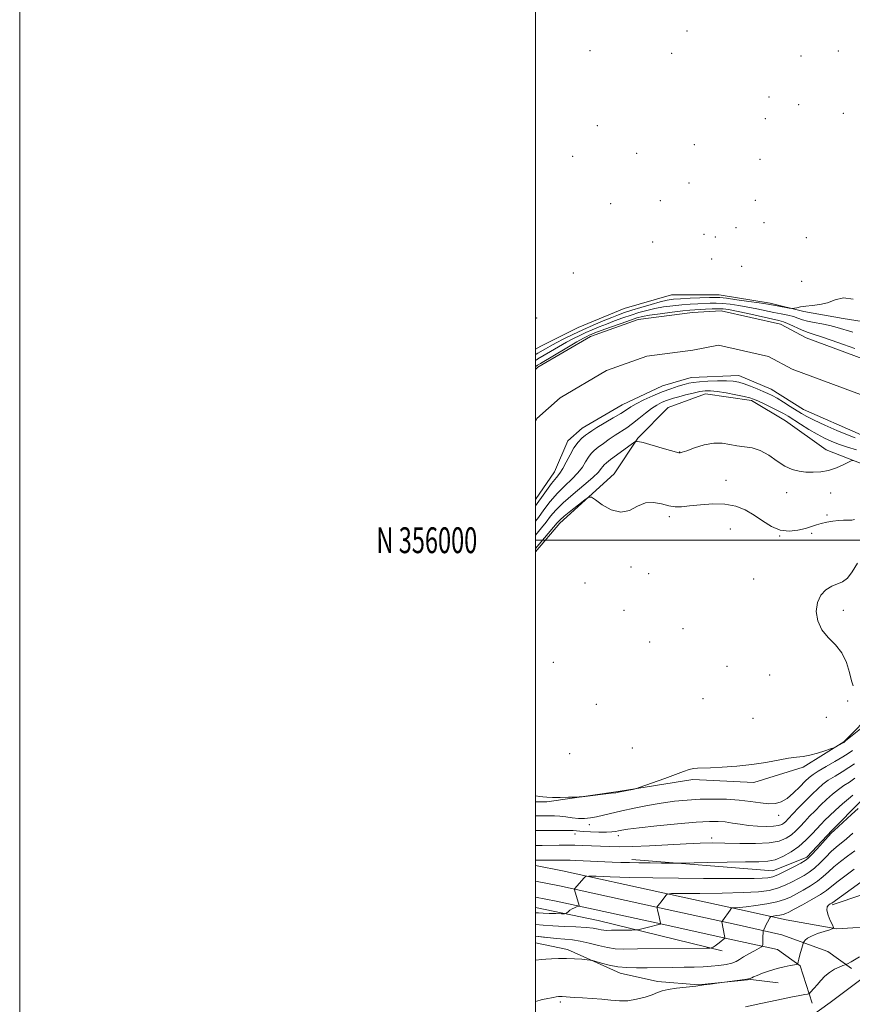
# Model space of a CAD drawing. Extents: x 2197300 to 2200200, y 354800 to 357700.
# Drawn here: x 2197300 to 2197623, y 355820 to 356202 of the extents above; entities that cross this region are included whole.
import ezdxf
from ezdxf.enums import TextEntityAlignment as Align

# ---------------------------------------------------------------- set-up
doc = ezdxf.new("R2010")
doc.units = 0
doc.header["$MEASUREMENT"] = 0
for name, color, linetype, lineweight in [('32000', 7, 'Continuous', 0), ('32001', 7, 'Continuous', 0), ('DTM HARD BREAKLINE', 7, 'Continuous', 0), ('DTM SPOT ELEVATION', 2, 'Continuous', 13), ('INDEX CONTOUR', 41, 'Continuous', 13), ('INTERMEDIATE CONTOUR', 44, 'Continuous', 0), ('STREAM - RIVER CENTERLINE', 11, 'Continuous', 0), ('STREAM - RIVER DOUBLE LINE', 5, 'Continuous', 0)]:
    doc.layers.add(name, color=color, linetype=linetype, lineweight=lineweight)
doc.styles.add('Style-WORKING', font='WORKING.shx')

msp = doc.modelspace()

# ---------------------------------------------------------------- linework, layer by layer
at = {"layer": '32000', "flags": 128}
for points in [[(2197300, 354800), (2200200, 354800), (2200200, 357700), (2197300, 357700), (2197300, 354800)], [(2197500, 355000), (2200000, 355000), (2200000, 357500), (2197500, 357500), (2197500, 355000)], [(2200000, 356000), (2197500, 356000)]]:
    msp.add_lwpolyline(points, dxfattribs=at)
at = {"layer": 'DTM HARD BREAKLINE'}
for points in [[(2197500, 355735.632, 1040.712), (2197556.2, 355779.18, 1040.34), (2197614.15, 355820.85, 1039.55), (2197659.63, 355854.79, 1038.7), (2197703.86, 355892.02, 1036.79), (2197764.24, 355944.09, 1033.89), (2197817.93, 355990.11, 1031.13), (2197882.48, 356049.04, 1028.5), (2197917.01, 356083.71, 1026.85), (2197967.57, 356134.49, 1025.47), (2198022.57, 356189.71, 1025.41), (2198087.22, 356258.57, 1024.94), (2198153.75, 356334.55, 1024.35), (2198229.65, 356429.18, 1023.43), (2198289.37, 356504.3, 1022.77), (2198373.66, 356612.5, 1021.92), (2198430.68, 356688.18, 1021.39), (2198487.05, 356765.22, 1021.52), (2198509.28, 356795.51, 1021.62)], [(2197746.61, 356211.95, 1014.64), (2197742.03, 356197.46, 1014.64), (2197736.15, 356177.05, 1015.04), (2197730.26, 356163.88, 1014.64), (2197725.02, 356151.36, 1013.52), (2197717.81, 356136.21, 1013.26), (2197711.26, 356122.38, 1013.13), (2197702.73, 356111.17, 1013.52), (2197694.19, 356101.94, 1013.78), (2197676.44, 356094.01, 1014.44), (2197658.03, 356087.39, 1014.51), (2197639.61, 356082.74, 1014.05), (2197619.2, 356085.99, 1013.46), (2197604.06, 356088.59, 1013.78), (2197590.9, 356091.86, 1014.44), (2197571.15, 356095.11, 1014.84), (2197552.72, 356095.07, 1015.36), (2197534.3, 356089.76, 1015.69), (2197516.55, 356082.49, 1015.89), (2197502.09, 356075.22, 1015.76), (2197500, 356074.003, 1015.705)], [(2197615.02, 355858.73, 1036.26), (2197638.7, 355866.67, 1038.82), (2197702.42, 355919.45, 1037.64), (2197747.1, 355955.74, 1036.72), (2197768.12, 355973.55, 1035.4), (2197793.08, 355992.69, 1031.98), (2197812.13, 356011.81, 1034.94), (2197827.89, 356028.96, 1032.18), (2197852.84, 356054.02, 1024.54), (2197869.26, 356069.84, 1018.62)], [(2197500, 355995.505, 1016.534), (2197509.42, 356006.58, 1016.51), (2197530.44, 356025.71, 1015.59), (2197539.62, 356039.54, 1013.88), (2197551.44, 356051.41, 1013.49), (2197565.91, 356056.71, 1012.76), (2197583.69, 356054.11, 1012.43), (2197596.86, 356046.24, 1013.16), (2197612.68, 356035.09, 1013.55), (2197629.15, 356028.54, 1014.28)], [(2197631.32, 355933.78, 1017.11), (2197619.5, 355921.91, 1017.9), (2197603.72, 355912.01, 1018.36), (2197584.65, 355906.05, 1018.49), (2197560.96, 355907.31, 1018.29), (2197532.01, 355902.65, 1017.9), (2197504.38, 355898.64, 1018.09), (2197500, 355898.632, 1018.135)], [(2197537.33, 355876.33, 1025.53), (2197591.96, 355871.84, 1026.98), (2197605.11, 355877.13, 1027.64), (2197614.96, 355887.68, 1027.77), (2197626.13, 355898.89, 1027.5)], [(2197500, 355873.928, 1026.703), (2197510.46, 355871.9, 1027.44), (2197549.37, 355863.41, 1029.87), (2197579.01, 355856.89, 1032.24), (2197597.19, 355852.89, 1034.87), (2197616.75, 355849.41, 1036.06), (2197649.66, 355851.45, 1038.23)], [(2197500, 355867.813, 1026.987), (2197509.25, 355866.02, 1027.64), (2197548.09, 355857.55, 1030.07), (2197577.72, 355851.03, 1032.44), (2197595.5, 355847.12, 1035.07), (2197613.28, 355840.57, 1037.05), (2197622.51, 355834.01, 1038.3)], [(2197500, 355861.699, 1026.872), (2197508.04, 355860.14, 1027.44), (2197546.81, 355851.69, 1029.87), (2197576.43, 355845.17, 1032.24), (2197593.81, 355841.35, 1034.87), (2197602.57, 355835.01, 1036.13), (2197607.2, 355820.54, 1038.63)], [(2197572.28, 355840.87, 1032.31), (2197524.22, 355852.62, 1028.95), (2197500, 355857.646, 1027.117)], [(2197594.02, 355828.41, 1036.98), (2197583.49, 355829.71, 1036.12), (2197563.1, 355827.69, 1035.93), (2197547.3, 355828.97, 1035.46), (2197532.81, 355832.23, 1034.54), (2197512.39, 355841.4, 1033.56), (2197500, 355843.938, 1033.132)]]:
    msp.add_polyline3d(points, dxfattribs=at)
at = {"layer": 'DTM SPOT ELEVATION'}
for p in [(2197558.65, 356197.33, 1015.41), (2197521.07, 356189.69, 1015.5), (2197617.35, 356189.64, 1015.81), (2197552.72, 356188.71, 1015.47), (2197602.88, 356187.63, 1015.54), (2197590.47, 356171.8, 1015.46), (2197602.03, 356168.79, 1015.67), (2197589.11, 356163.42, 1015.74), (2197619.25, 356165.49, 1015.52), (2197523.98, 356160.7, 1015.49), (2197561.49, 356153.33, 1015.87), (2197514.41, 356148.74, 1015.64), (2197539.13, 356149.99, 1015.87), (2197587.04, 356147.65, 1015.78), (2197559.42, 356138.38, 1015.72), (2197548.38, 356131.58, 1015.61), (2197585.23, 356131.66, 1015.74), (2197529.17, 356130.42, 1015.72), (2197577.74, 356121.19, 1015.33), (2197588.54, 356123.11, 1014.95), (2197565.27, 356118.57, 1015.71), (2197569.65, 356117.52, 1015.28), (2197605, 356117.22, 1014.36), (2197545.39, 356115.53, 1014.95), (2197568.25, 356108.92, 1014.98), (2197579.86, 356106.2, 1014.57), (2197514.61, 356103.5, 1015.44), (2197603.14, 356100.28, 1014.93), (2197500.43, 356086.08, 1015.41), (2197555.82, 356034.2, 1013.96), (2197573.77, 356023.22, 1015.11), (2197597.31, 356018.4, 1014.4), (2197614.39, 356018.36, 1014.4), (2197612.99, 356009.73, 1015.8), (2197551.92, 356009.19, 1016.33), (2197575.48, 356004.39, 1017.18), (2197607.02, 356002.71, 1016.24), (2197594.58, 356001.61, 1016.04), (2197536.97, 355989.59, 1016.42), (2197543.8, 355987.08, 1016.3), (2197519.14, 355983.42, 1017.28), (2197584.54, 355984.95, 1016.26), (2197534.25, 355972.84, 1017.35), (2197619.33, 355972.81, 1015.87), (2197557.15, 355965.76, 1016.18), (2197544.23, 355960.62, 1017.22), (2197506.92, 355952.64, 1017.42), (2197574.2, 355951.09, 1015.99), (2197590.74, 355947.83, 1016.25), (2197564.86, 355938.61, 1016.35), (2197621, 355937.63, 1016.17), (2197523.51, 355936.34, 1016.47), (2197584.33, 355930.94, 1016.66), (2197612.68, 355931.36, 1016.67), (2197537.57, 355919.44, 1016.89), (2197513.23, 355917.3, 1016.99), (2197594.28, 355893.43, 1020.65), (2197520.78, 355889.72, 1020.6), (2197515.28, 355886.12, 1022.56), (2197532.06, 355885.5, 1022.52), (2197568.32, 355884.6, 1023.52), (2197509.59, 355821.04, 1036.29)]:
    msp.add_point(p, dxfattribs=at)
at = {"layer": 'INDEX CONTOUR'}
for points in [[(2197500, 356067.272, 1010), (2197500.238, 356067.446, 1010), (2197500.726, 356067.846, 1010), (2197500.987, 356068.028, 1010), (2197501.848, 356068.543, 1010), (2197512.115, 356074.564, 1010), (2197516.033, 356076.846, 1010), (2197518.531, 356078.271, 1010), (2197519.9, 356079.01, 1010), (2197520.73, 356079.409, 1010), (2197521.592, 356079.782, 1010), (2197522.98, 356080.329, 1010), (2197525.37, 356081.221, 1010), (2197528.998, 356082.541, 1010), (2197533.126, 356084.025, 1010), (2197536.776, 356085.319, 1010), (2197539.311, 356086.173, 1010), (2197541.435, 356086.721, 1010), (2197544.202, 356087.196, 1010), (2197548.296, 356087.772, 1010), (2197552.96, 356088.375, 1010), (2197557.075, 356088.87, 1010), (2197559.839, 356089.162, 1010), (2197561.73, 356089.309, 1010), (2197565.87, 356089.539, 1010), (2197568.455, 356089.662, 1010), (2197570.841, 356089.725, 1010), (2197572.779, 356089.661, 1010), (2197574.855, 356089.378, 1010), (2197577.866, 356088.773, 1010), (2197582.278, 356087.808, 1010), (2197594.351, 356085.118, 1010), (2197596.137, 356084.639, 1010), (2197597.711, 356084.026, 1010), (2197599.687, 356083.089, 1010), (2197601.889, 356082.016, 1010), (2197603.943, 356081.085, 1010), (2197605.659, 356080.466, 1010), (2197607.58, 356079.894, 1010), (2197610.431, 356078.998, 1010), (2197614.638, 356077.539, 1010), (2197619.429, 356075.825, 1010), (2197623.729, 356074.299, 1010)], [(2197623.889, 356039.644, 1010), (2197620.987, 356040.787, 1010), (2197616.856, 356042.55, 1010), (2197612.191, 356044.61, 1010), (2197608.05, 356046.511, 1010), (2197605.19, 356047.931, 1010), (2197603.156, 356049.084, 1010), (2197598.74, 356051.86, 1010), (2197596.062, 356053.523, 1010), (2197593.617, 356054.996, 1010), (2197591.716, 356056.063, 1010), (2197590.07, 356056.879, 1010), (2197588.239, 356057.692, 1010), (2197585.917, 356058.676, 1010), (2197583.341, 356059.716, 1010), (2197580.882, 356060.624, 1010), (2197578.764, 356061.254, 1010), (2197576.634, 356061.618, 1010), (2197573.993, 356061.769, 1010), (2197570.545, 356061.761, 1010), (2197566.809, 356061.633, 1010), (2197563.511, 356061.428, 1010), (2197561.152, 356061.171, 1010), (2197559.361, 356060.824, 1010), (2197557.55, 356060.336, 1010), (2197555.238, 356059.652, 1010), (2197552.391, 356058.724, 1010), (2197549.086, 356057.498, 1010), (2197545.466, 356055.975, 1010), (2197541.947, 356054.347, 1010), (2197539.016, 356052.858, 1010), (2197536.952, 356051.659, 1010), (2197535.228, 356050.531, 1010), (2197533.11, 356049.166, 1010), (2197530.116, 356047.366, 1010), (2197523.801, 356043.678, 1010), (2197521.798, 356042.452, 1010), (2197520.471, 356041.544, 1010), (2197519.332, 356040.654, 1010), (2197517.998, 356039.509, 1010), (2197516.48, 356037.945, 1010), (2197514.896, 356035.824, 1010), (2197513.351, 356033.122, 1010), (2197511.905, 356030.268, 1010), (2197510.61, 356027.801, 1010), (2197509.447, 356026.033, 1010), (2197508.105, 356024.366, 1010), (2197506.203, 356021.969, 1010), (2197503.538, 356018.333, 1010), (2197500, 356013.324, 1010)], [(2197622.816, 355918.525, 1020), (2197621.25, 355917.359, 1020), (2197619.144, 355916.023, 1020), (2197616.081, 355914.249, 1020), (2197612.628, 355912.293, 1020), (2197609.599, 355910.545, 1020), (2197607.563, 355909.246, 1020), (2197606.106, 355908.077, 1020), (2197604.569, 355906.573, 1020), (2197602.463, 355904.44, 1020), (2197599.98, 355902.056, 1020), (2197597.483, 355899.969, 1020), (2197595.218, 355898.61, 1020), (2197592.962, 355897.957, 1020), (2197590.373, 355897.871, 1020), (2197587.176, 355898.2, 1020), (2197583.354, 355898.736, 1020), (2197578.957, 355899.259, 1020), (2197574.066, 355899.588, 1020), (2197568.911, 355899.699, 1020), (2197563.748, 355899.607, 1020), (2197558.764, 355899.325, 1020), (2197553.832, 355898.836, 1020), (2197548.751, 355898.119, 1020), (2197543.426, 355897.178, 1020), (2197538.18, 355896.122, 1020), (2197533.447, 355895.084, 1020), (2197526.363, 355893.431, 1020), (2197523.666, 355892.847, 1020), (2197521.244, 355892.435, 1020), (2197518.943, 355892.216, 1020), (2197516.625, 355892.215, 1020), (2197514.196, 355892.43, 1020), (2197511.745, 355892.747, 1020), (2197509.403, 355893.029, 1020), (2197507.283, 355893.171, 1020), (2197505.408, 355893.205, 1020), (2197503.779, 355893.197, 1020), (2197502.365, 355893.202, 1020), (2197500, 355893.225, 1020)], [(2197622.999, 355886.454, 1030), (2197620.481, 355884.268, 1030), (2197616.477, 355881, 1030), (2197614.58, 355879.306, 1030), (2197612.486, 355877.218, 1030), (2197610.284, 355874.977, 1030), (2197608.132, 355872.944, 1030), (2197606.128, 355871.376, 1030), (2197604.141, 355870.121, 1030), (2197601.981, 355868.925, 1030), (2197599.504, 355867.608, 1030), (2197596.752, 355866.282, 1030), (2197593.816, 355865.137, 1030), (2197590.624, 355864.313, 1030), (2197586.475, 355863.776, 1030), (2197580.509, 355863.444, 1030), (2197572.366, 355863.245, 1030), (2197563.679, 355863.137, 1030), (2197556.584, 355863.086, 1030), (2197552.636, 355863.041, 1030), (2197551.081, 355862.883, 1030), (2197550.586, 355862.477, 1030), (2197549.387, 355860.811, 1030), (2197548.686, 355859.874, 1030), (2197548.069, 355859.091, 1030), (2197546.983, 355857.797, 1030), (2197546.98, 355857.765, 1030), (2197547.259, 355856.804, 1030), (2197547.448, 355856.093, 1030), (2197547.671, 355855.158, 1030), (2197547.91, 355854.035, 1030), (2197548.394, 355851.537, 1030), (2197548.417, 355851.347, 1030), (2197548.39, 355851.296, 1030), (2197548.279, 355851.237, 1030), (2197547.827, 355851.089, 1030), (2197546.724, 355850.788, 1030), (2197544.818, 355850.309, 1030), (2197540.727, 355849.309, 1030), (2197539.61, 355849.054, 1030), (2197538.736, 355848.953, 1030), (2197537.356, 355848.924, 1030), (2197529.474, 355848.827, 1030), (2197527.68, 355848.815, 1030), (2197526.485, 355848.86, 1030), (2197525.467, 355849.005, 1030), (2197524.217, 355849.273, 1030), (2197522.371, 355849.6, 1030), (2197519.581, 355849.904, 1030), (2197515.666, 355850.126, 1030), (2197511.149, 355850.306, 1030), (2197506.727, 355850.511, 1030), (2197502.942, 355850.785, 1030), (2197500, 355851.063, 1030)]]:
    msp.add_polyline3d(points, dxfattribs=at)
at = {"layer": 'INTERMEDIATE CONTOUR'}
for points in [[(2197500, 356072.018, 1014), (2197500.178, 356072.124, 1014), (2197500.845, 356072.52, 1014), (2197503.791, 356074.219, 1014), (2197505.643, 356075.262, 1014), (2197508.035, 356076.55, 1014), (2197510.995, 356078.067, 1014), (2197514.442, 356079.752, 1014), (2197518.266, 356081.53, 1014), (2197522.307, 356083.317, 1014), (2197526.214, 356084.976, 1014), (2197529.583, 356086.36, 1014), (2197532.197, 356087.385, 1014), (2197534.538, 356088.226, 1014), (2197537.274, 356089.122, 1014), (2197540.84, 356090.232, 1014), (2197544.752, 356091.399, 1014), (2197548.301, 356092.386, 1014), (2197551.018, 356093.018, 1014), (2197553.411, 356093.37, 1014), (2197556.233, 356093.579, 1014), (2197559.963, 356093.756, 1014), (2197567.384, 356094.037, 1014), (2197569.617, 356094.103, 1014), (2197571.455, 356094.038, 1014), (2197574.011, 356093.758, 1014), (2197578.008, 356093.224, 1014), (2197582.625, 356092.57, 1014), (2197586.651, 356091.977, 1014), (2197589.22, 356091.575, 1014), (2197590.831, 356091.292, 1014), (2197594.32, 356090.643, 1014), (2197598.268, 356089.932, 1014), (2197599.283, 356089.762, 1014), (2197599.829, 356089.747, 1014), (2197600.375, 356089.871, 1014), (2197601.317, 356090.114, 1014), (2197602.764, 356090.415, 1014), (2197604.752, 356090.704, 1014), (2197607.274, 356090.958, 1014), (2197610.148, 356091.34, 1014), (2197613.151, 356092.06, 1014), (2197616.142, 356093.144, 1014), (2197619.346, 356093.893, 1014), (2197623.076, 356093.425, 1014)], [(2197500, 356069.663, 1012), (2197500.346, 356069.896, 1012), (2197500.592, 356070.072, 1012), (2197500.916, 356070.275, 1012), (2197505.739, 356073.095, 1012), (2197508.879, 356074.913, 1012), (2197512.034, 356076.697, 1012), (2197514.764, 356078.169, 1012), (2197517.172, 356079.381, 1012), (2197519.498, 356080.469, 1012), (2197521.95, 356081.548, 1012), (2197524.597, 356082.652, 1012), (2197527.477, 356083.79, 1012), (2197530.597, 356084.963, 1012), (2197533.832, 356086.125, 1012), (2197537.025, 356087.221, 1012), (2197540.074, 356088.202, 1012), (2197543.094, 356089.06, 1012), (2197546.251, 356089.791, 1012), (2197549.657, 356090.395, 1012), (2197553.185, 356090.872, 1012), (2197556.654, 356091.225, 1012), (2197559.901, 356091.459, 1012), (2197562.854, 356091.611, 1012), (2197567.743, 356091.821, 1012), (2197569.955, 356091.85, 1012), (2197572.426, 356091.742, 1012), (2197575.394, 356091.443, 1012), (2197578.74, 356090.974, 1012), (2197582.259, 356090.375, 1012), (2197585.764, 356089.689, 1012), (2197592.336, 356088.304, 1012), (2197595.239, 356087.719, 1012), (2197597.798, 356087.183, 1012), (2197599.954, 356086.64, 1012), (2197601.723, 356086.052, 1012), (2197603.419, 356085.448, 1012), (2197605.432, 356084.875, 1012), (2197608.031, 356084.358, 1012), (2197611.011, 356083.834, 1012), (2197614.047, 356083.224, 1012), (2197616.912, 356082.462, 1012), (2197622.945, 356080.598, 1012)], [(2197624.37, 356035.052, 1012), (2197620.992, 356036.053, 1012), (2197617.815, 356037.123, 1012), (2197614.893, 356038.25, 1012), (2197612.064, 356039.528, 1012), (2197609.111, 356041.085, 1012), (2197605.918, 356042.969, 1012), (2197602.767, 356044.946, 1012), (2197597.963, 356048.024, 1012), (2197596.163, 356049.091, 1012), (2197594.106, 356050.182, 1012), (2197591.451, 356051.487, 1012), (2197588.605, 356052.834, 1012), (2197586.166, 356053.965, 1012), (2197584.495, 356054.704, 1012), (2197583.014, 356055.205, 1012), (2197580.91, 356055.706, 1012), (2197577.655, 356056.376, 1012), (2197573.84, 356057.095, 1012), (2197570.341, 356057.674, 1012), (2197567.782, 356057.958, 1012), (2197565.774, 356057.929, 1012), (2197563.679, 356057.602, 1012), (2197561.044, 356057.016, 1012), (2197558.167, 356056.301, 1012), (2197555.535, 356055.606, 1012), (2197553.502, 356055.043, 1012), (2197551.901, 356054.547, 1012), (2197550.434, 356054.009, 1012), (2197548.846, 356053.321, 1012), (2197547.039, 356052.358, 1012), (2197544.959, 356050.995, 1012), (2197542.595, 356049.179, 1012), (2197540.086, 356047.148, 1012), (2197537.616, 356045.215, 1012), (2197535.316, 356043.604, 1012), (2197530.887, 356040.761, 1012), (2197528.565, 356039.175, 1012), (2197526.305, 356037.545, 1012), (2197524.316, 356036.048, 1012), (2197522.748, 356034.792, 1012), (2197521.512, 356033.595, 1012), (2197520.458, 356032.205, 1012), (2197519.418, 356030.434, 1012), (2197518.161, 356028.344, 1012), (2197516.437, 356026.061, 1012), (2197514.089, 356023.673, 1012), (2197511.323, 356021.098, 1012), (2197508.437, 356018.215, 1012), (2197505.697, 356014.99, 1012), (2197503.227, 356011.735, 1012), (2197501.122, 356008.85, 1012), (2197500, 356007.371, 1012)], [(2197623.08, 356030.931, 1014), (2197622.414, 356030.803, 1014), (2197621.291, 356030.249, 1014), (2197619.295, 356029.238, 1014), (2197616.621, 356028.049, 1014), (2197613.619, 356027.04, 1014), (2197610.592, 356026.486, 1014), (2197607.641, 356026.332, 1014), (2197604.82, 356026.438, 1014), (2197602.148, 356026.732, 1014), (2197599.493, 356027.398, 1014), (2197596.686, 356028.683, 1014), (2197593.613, 356030.691, 1014), (2197590.373, 356032.934, 1014), (2197587.116, 356034.782, 1014), (2197583.969, 356035.783, 1014), (2197580.958, 356036.225, 1014), (2197578.081, 356036.571, 1014), (2197575.296, 356037.136, 1014), (2197572.386, 356037.644, 1014), (2197569.092, 356037.664, 1014), (2197565.313, 356036.923, 1014), (2197561.584, 356035.763, 1014), (2197558.598, 356034.681, 1014), (2197556.853, 356034.062, 1014), (2197556.071, 356033.836, 1014), (2197555.776, 356033.82, 1014), (2197555.478, 356033.889, 1014), (2197549.117, 356035.705, 1014), (2197541.679, 356037.807, 1014), (2197539.705, 356038.291, 1014), (2197538.505, 356038.122, 1014), (2197537.048, 356037.155, 1014), (2197529.101, 356031.296, 1014), (2197527.44, 356030.031, 1014), (2197526.537, 356029.239, 1014), (2197526.019, 356028.587, 1014), (2197525.485, 356027.745, 1014), (2197524.416, 356026.419, 1014), (2197522.263, 356024.322, 1014), (2197518.73, 356021.312, 1014), (2197514.54, 356017.831, 1014), (2197510.672, 356014.461, 1014), (2197507.855, 356011.647, 1014), (2197505.833, 356009.259, 1014), (2197504.104, 356007.028, 1014), (2197502.27, 356004.741, 1014), (2197500, 356001.996, 1014)], [(2197623.67, 356008.047, 1016), (2197622.556, 356007.835, 1016), (2197621.155, 356007.775, 1016), (2197619.44, 356007.775, 1016), (2197617.44, 356007.697, 1016), (2197615.213, 356007.431, 1016), (2197612.927, 356007.008, 1016), (2197610.78, 356006.49, 1016), (2197608.877, 356005.924, 1016), (2197606.955, 356005.302, 1016), (2197604.656, 356004.597, 1016), (2197601.733, 356003.865, 1016), (2197598.368, 356003.472, 1016), (2197594.848, 356003.862, 1016), (2197591.404, 356005.316, 1016), (2197588.037, 356007.458, 1016), (2197584.689, 356009.748, 1016), (2197581.276, 356011.714, 1016), (2197577.599, 356013.164, 1016), (2197573.433, 356013.97, 1016), (2197568.699, 356014.08, 1016), (2197563.907, 356013.745, 1016), (2197559.715, 356013.289, 1016), (2197556.57, 356012.997, 1016), (2197554.087, 356012.995, 1016), (2197551.671, 356013.372, 1016), (2197548.863, 356014.097, 1016), (2197545.757, 356014.667, 1016), (2197542.582, 356014.461, 1016), (2197539.497, 356013.151, 1016), (2197536.373, 356011.576, 1016), (2197533.013, 356010.869, 1016), (2197529.352, 356011.805, 1016), (2197525.868, 356013.73, 1016), (2197523.171, 356015.631, 1016), (2197521.621, 356016.668, 1016), (2197520.568, 356016.672, 1016), (2197519.107, 356015.649, 1016), (2197516.626, 356013.707, 1016), (2197513.676, 356011.376, 1016), (2197511.098, 356009.294, 1016), (2197509.478, 356007.886, 1016), (2197508.373, 356006.731, 1016), (2197500, 355996.842, 1016)], [(2197623.103, 355943.589, 1016), (2197622.499, 355945.57, 1016), (2197621.74, 355948.77, 1016), (2197620.568, 355952.602, 1016), (2197618.757, 355956.344, 1016), (2197616.222, 355959.473, 1016), (2197613.432, 355962.277, 1016), (2197610.997, 355965.246, 1016), (2197609.429, 355968.715, 1016), (2197608.841, 355972.393, 1016), (2197609.248, 355975.834, 1016), (2197610.598, 355978.666, 1016), (2197612.574, 355980.801, 1016), (2197614.792, 355982.223, 1016), (2197618.953, 355983.81, 1016), (2197620.866, 355985.241, 1016), (2197622.728, 355987.809, 1016), (2197624.754, 355991.15, 1016)], [(2197627.267, 355927.942, 1018), (2197620.215, 355922.206, 1018), (2197619.513, 355921.674, 1018), (2197619.005, 355921.368, 1018), (2197616.653, 355920.077, 1018), (2197616.178, 355919.83, 1018), (2197615.576, 355919.591, 1018), (2197614.329, 355919.154, 1018), (2197612.101, 355918.392, 1018), (2197609.263, 355917.491, 1018), (2197606.366, 355916.717, 1018), (2197603.787, 355916.248, 1018), (2197601.2, 355915.921, 1018), (2197598.108, 355915.487, 1018), (2197589.308, 355913.9, 1018), (2197583.832, 355913.066, 1018), (2197577.963, 355912.429, 1018), (2197572.357, 355912.01, 1018), (2197567.763, 355911.793, 1018), (2197562.741, 355911.712, 1018), (2197561.234, 355911.549, 1018), (2197559.573, 355911.113, 1018), (2197557.357, 355910.34, 1018), (2197554.239, 355909.187, 1018), (2197550.102, 355907.679, 1018), (2197540.211, 355904.13, 1018), (2197539.17, 355903.804, 1018), (2197538.196, 355903.584, 1018), (2197532.133, 355902.306, 1018), (2197531.099, 355902.141, 1018), (2197529.309, 355901.917, 1018), (2197518.089, 355900.618, 1018), (2197516.944, 355900.531, 1018), (2197515.407, 355900.477, 1018), (2197512.791, 355900.403, 1018), (2197509.585, 355900.34, 1018), (2197506.574, 355900.34, 1018), (2197504.36, 355900.437, 1018), (2197502.81, 355900.589, 1018), (2197501.609, 355900.738, 1018), (2197500, 355900.893, 1018)], [(2197623.64, 355913.401, 1022), (2197621.489, 355911.882, 1022), (2197618.886, 355910.263, 1022), (2197616.095, 355908.597, 1022), (2197613.496, 355906.97, 1022), (2197611.339, 355905.407, 1022), (2197609.364, 355903.701, 1022), (2197607.186, 355901.587, 1022), (2197604.567, 355898.93, 1022), (2197601.854, 355896.127, 1022), (2197597.983, 355892.063, 1022), (2197596.994, 355891.048, 1022), (2197596.245, 355890.382, 1022), (2197595.416, 355889.838, 1022), (2197594.192, 355889.409, 1022), (2197592.264, 355889.143, 1022), (2197589.447, 355889.078, 1022), (2197586.061, 355889.205, 1022), (2197582.553, 355889.502, 1022), (2197579.285, 355889.935, 1022), (2197576.297, 355890.405, 1022), (2197573.545, 355890.801, 1022), (2197570.838, 355891.019, 1022), (2197567.389, 355890.995, 1022), (2197562.265, 355890.677, 1022), (2197554.998, 355890.053, 1022), (2197546.991, 355889.28, 1022), (2197540.114, 355888.56, 1022), (2197535.764, 355888.043, 1022), (2197533.432, 355887.693, 1022), (2197532.139, 355887.423, 1022), (2197531.007, 355887.174, 1022), (2197529.575, 355886.969, 1022), (2197527.488, 355886.858, 1022), (2197524.561, 355886.876, 1022), (2197521.302, 355886.99, 1022), (2197518.388, 355887.154, 1022), (2197514.526, 355887.469, 1022), (2197512.483, 355887.554, 1022), (2197509.706, 355887.562, 1022), (2197503.912, 355887.477, 1022), (2197501.98, 355887.459, 1022), (2197500, 355887.459, 1022)], [(2197623.834, 355907.742, 1024), (2197621.688, 355906.277, 1024), (2197619.562, 355904.9, 1024), (2197617.394, 355903.394, 1024), (2197615.144, 355901.597, 1024), (2197612.847, 355899.56, 1024), (2197610.564, 355897.391, 1024), (2197608.352, 355895.192, 1024), (2197606.257, 355893.036, 1024), (2197604.328, 355890.992, 1024), (2197602.579, 355889.11, 1024), (2197600.902, 355887.404, 1024), (2197599.157, 355885.867, 1024), (2197597.145, 355884.515, 1024), (2197594.437, 355883.437, 1024), (2197590.546, 355882.744, 1024), (2197585.225, 355882.492, 1024), (2197579.19, 355882.532, 1024), (2197573.395, 355882.658, 1024), (2197568.475, 355882.702, 1024), (2197563.776, 355882.616, 1024), (2197558.321, 355882.387, 1024), (2197544.158, 355881.629, 1024), (2197537.514, 355881.333, 1024), (2197532.454, 355881.232, 1024), (2197528.569, 355881.287, 1024), (2197525.126, 355881.424, 1024), (2197518.129, 355881.725, 1024), (2197515.16, 355881.831, 1024), (2197512.918, 355881.882, 1024), (2197511.081, 355881.885, 1024), (2197509.185, 355881.856, 1024), (2197502.578, 355881.723, 1024), (2197500, 355881.702, 1024)], [(2197623.029, 355901.203, 1026), (2197621.291, 355899.819, 1026), (2197618.947, 355897.786, 1026), (2197616.33, 355895.419, 1026), (2197613.942, 355893.196, 1026), (2197612.136, 355891.455, 1026), (2197610.66, 355889.946, 1026), (2197607.175, 355886.158, 1026), (2197604.812, 355883.759, 1026), (2197602.069, 355881.351, 1026), (2197599.025, 355879.185, 1026), (2197595.875, 355877.421, 1026), (2197592.852, 355876.19, 1026), (2197589.981, 355875.566, 1026), (2197586.491, 355875.359, 1026), (2197581.402, 355875.312, 1026), (2197574.231, 355875.221, 1026), (2197566.463, 355875.09, 1026), (2197556.429, 355874.904, 1026), (2197554.414, 355874.881, 1026), (2197548.812, 355874.898, 1026), (2197544.42, 355874.925, 1026), (2197540.049, 355874.973, 1026), (2197536.377, 355875.048, 1026), (2197533.112, 355875.155, 1026), (2197529.714, 355875.295, 1026), (2197515.568, 355875.929, 1026), (2197513.355, 355876.006, 1026), (2197511.151, 355876.044, 1026), (2197508.613, 355876.048, 1026), (2197500, 355875.949, 1026)], [(2197625.013, 355895.987, 1028), (2197622.512, 355893.681, 1028), (2197615.765, 355887.552, 1028), (2197614.749, 355886.569, 1028), (2197613.471, 355885.198, 1028), (2197609.041, 355880.309, 1028), (2197606.962, 355878.044, 1028), (2197605.611, 355876.676, 1028), (2197604.482, 355875.831, 1028), (2197602.837, 355874.907, 1028), (2197600.187, 355873.482, 1028), (2197597.032, 355871.831, 1028), (2197594.118, 355870.404, 1028), (2197591.955, 355869.542, 1028), (2197590.105, 355869.147, 1028), (2197587.893, 355869.003, 1028), (2197584.69, 355868.935, 1028), (2197580.045, 355868.903, 1028), (2197573.558, 355868.896, 1028), (2197565.063, 355868.916, 1028), (2197555.367, 355868.983, 1028), (2197545.514, 355869.119, 1028), (2197536.478, 355869.335, 1028), (2197528.951, 355869.579, 1028), (2197523.553, 355869.782, 1028), (2197520.627, 355869.869, 1028), (2197519.397, 355869.723, 1028), (2197518.81, 355869.219, 1028), (2197515.124, 355864.904, 1028), (2197515.049, 355864.774, 1028), (2197515.086, 355864.515, 1028), (2197516.907, 355858.425, 1028), (2197516.936, 355858.256, 1028), (2197516.827, 355858.16, 1028), (2197515.855, 355857.863, 1028), (2197515.028, 355857.563, 1028), (2197514.134, 355857.138, 1028), (2197513.292, 355856.592, 1028), (2197512.579, 355856.03, 1028), (2197512.063, 355855.58, 1028), (2197511.723, 355855.331, 1028), (2197511.19, 355855.248, 1028), (2197510.006, 355855.257, 1028), (2197507.897, 355855.3, 1028), (2197505.318, 355855.363, 1028), (2197502.906, 355855.444, 1028), (2197501.089, 355855.542, 1028), (2197500, 355855.619, 1028)], [(2197623.718, 355879.649, 1032), (2197620.957, 355877.519, 1032), (2197618.204, 355875.43, 1032), (2197615.688, 355873.414, 1032), (2197613.544, 355871.493, 1032), (2197611.528, 355869.646, 1032), (2197609.302, 355867.844, 1032), (2197606.646, 355866.075, 1032), (2197603.801, 355864.411, 1032), (2197601.124, 355862.943, 1032), (2197598.821, 355861.733, 1032), (2197596.474, 355860.733, 1032), (2197593.514, 355859.869, 1032), (2197589.608, 355859.085, 1032), (2197585.361, 355858.42, 1032), (2197581.617, 355857.937, 1032), (2197579.023, 355857.673, 1032), (2197577.458, 355857.572, 1032), (2197576.607, 355857.554, 1032), (2197576.162, 355857.519, 1032), (2197575.844, 355857.288, 1032), (2197575.378, 355856.665, 1032), (2197572.406, 355852.496, 1032), (2197572.253, 355852.219, 1032), (2197572.254, 355852.058, 1032), (2197573.263, 355846.716, 1032), (2197573.354, 355846.07, 1032), (2197573.207, 355845.686, 1032), (2197572.699, 355845.233, 1032), (2197571.771, 355844.478, 1032), (2197570.637, 355843.58, 1032), (2197569.575, 355842.794, 1032), (2197568.811, 355842.312, 1032), (2197568.324, 355842.086, 1032), (2197568.046, 355842.003, 1032), (2197567.703, 355841.966, 1032), (2197566.234, 355841.935, 1032), (2197539.481, 355841.6, 1032), (2197534.27, 355841.566, 1032), (2197530.798, 355841.697, 1032), (2197527.842, 355842.119, 1032), (2197524.454, 355842.892, 1032), (2197520.797, 355843.81, 1032), (2197517.312, 355844.603, 1032), (2197514.281, 355845.077, 1032), (2197511.361, 355845.353, 1032), (2197508.049, 355845.627, 1032), (2197500, 355846.513, 1032), (2197504.056, 355846.041, 1032), (2197500, 355846.513, 1032)], [(2197623.552, 355872.503, 1034), (2197619.931, 355869.861, 1034), (2197616.797, 355867.522, 1034), (2197612.771, 355864.315, 1034), (2197610.472, 355862.744, 1034), (2197607.163, 355860.774, 1034), (2197603.46, 355858.701, 1034), (2197600.268, 355856.96, 1034), (2197598.239, 355855.873, 1034), (2197597.009, 355855.301, 1034), (2197595.962, 355854.99, 1034), (2197594.642, 355854.732, 1034), (2197593.233, 355854.507, 1034), (2197592.082, 355854.342, 1034), (2197591.433, 355854.23, 1034), (2197591.115, 355854.051, 1034), (2197590.858, 355853.647, 1034), (2197589.935, 355851.99, 1034)], [(2197626.148, 355867.486, 1036), (2197614.792, 355859.405, 1036), (2197614.265, 355859.066, 1036), (2197613.618, 355858.631, 1036), (2197613.031, 355857.862, 1036), (2197612.871, 355856.57, 1036), (2197613.371, 355854.687, 1036), (2197614.247, 355852.628, 1036), (2197615.084, 355850.927, 1036), (2197615.499, 355849.964, 1036), (2197615.233, 355849.483, 1036), (2197614.058, 355849.072, 1036), (2197611.9, 355848.41, 1036), (2197609.301, 355847.543, 1036), (2197606.956, 355846.607, 1036), (2197605.403, 355845.73, 1036), (2197604.547, 355844.989, 1036), (2197604.131, 355844.454, 1036), (2197603.921, 355844.118, 1036), (2197603.755, 355843.686, 1036), (2197603.493, 355842.785, 1036), (2197602.51, 355839.296, 1036), (2197602.055, 355837.615, 1036), (2197601.795, 355836.555, 1036), (2197601.693, 355836.023, 1036), (2197601.672, 355835.803, 1036), (2197601.62, 355835.697, 1036), (2197601.284, 355835.608, 1036), (2197598.692, 355835.174, 1036), (2197596.372, 355834.711, 1036), (2197593.639, 355834.03, 1036), (2197590.742, 355833.125, 1036), (2197588.024, 355832.156, 1036), (2197585.853, 355831.32, 1036), (2197584.491, 355830.763, 1036), (2197583.778, 355830.445, 1036), (2197583.451, 355830.274, 1036), (2197583.203, 355830.162, 1036), (2197582.577, 355830.033, 1036), (2197581.072, 355829.811, 1036), (2197570.319, 355828.387, 1036), (2197567.701, 355827.987, 1036), (2197565.267, 355827.64, 1036), (2197562.116, 355827.238, 1036), (2197558.4, 355826.81, 1036), (2197554.623, 355826.354, 1036), (2197551.386, 355825.859, 1036), (2197549.074, 355825.309, 1036), (2197547.232, 355824.666, 1036), (2197545.186, 355823.883, 1036), (2197542.443, 355822.965, 1036), (2197539.192, 355822.108, 1036), (2197535.794, 355821.557, 1036), (2197532.517, 355821.479, 1036), (2197529.239, 355821.736, 1036), (2197525.747, 355822.111, 1036), (2197521.941, 355822.425, 1036), (2197518.198, 355822.661, 1036), (2197515.005, 355822.84, 1036), (2197510.283, 355823.141, 1036), (2197509.587, 355823.159, 1036), (2197508.915, 355823.114, 1036), (2197508.028, 355822.984, 1036), (2197506.778, 355822.765, 1036), (2197504.157, 355822.29, 1036), (2197503.302, 355822.148, 1036), (2197502.598, 355822.006, 1036), (2197501.717, 355821.762, 1036), (2197500, 355821.21, 1036)], [(2197589.935, 355851.99, 1034), (2197589.417, 355851.03, 1034), (2197588.983, 355850.19, 1034), (2197588.433, 355849.061, 1034), (2197588.314, 355848.791, 1034), (2197588.262, 355848.531, 1034), (2197588.23, 355848.062, 1034), (2197588.132, 355846.174, 1034), (2197588.087, 355845.098, 1034), (2197588.064, 355844.179, 1034), (2197588.058, 355843.467, 1034), (2197588.008, 355842.695, 1034), (2197587.644, 355842.407, 1034), (2197586.656, 355841.871, 1034), (2197584.872, 355840.922, 1034), (2197582.689, 355839.725, 1034), (2197580.641, 355838.527, 1034), (2197579.095, 355837.527, 1034), (2197577.743, 355836.73, 1034), (2197576.106, 355836.092, 1034), (2197573.828, 355835.576, 1034), (2197571.045, 355835.172, 1034), (2197568.018, 355834.879, 1034), (2197564.915, 355834.688, 1034), (2197561.54, 355834.57, 1034), (2197557.605, 355834.489, 1034), (2197552.957, 355834.417, 1034), (2197543.226, 355834.297, 1034), (2197539.067, 355834.275, 1034), (2197535.388, 355834.381, 1034), (2197531.934, 355834.726, 1034), (2197528.557, 355835.364, 1034), (2197525.545, 355836.122, 1034), (2197522.013, 355837.136, 1034), (2197521.147, 355837.306, 1034), (2197519.955, 355837.421, 1034), (2197517.879, 355837.595, 1034), (2197515.101, 355837.78, 1034), (2197511.991, 355837.9, 1034), (2197508.901, 355837.897, 1034), (2197506.119, 355837.803, 1034), (2197503.921, 355837.672, 1034), (2197502.467, 355837.551, 1034), (2197500, 355837.279, 1034)], [(2197625.57, 355838.518, 1038), (2197622.402, 355836.637, 1038), (2197620.989, 355835.862, 1038), (2197620.535, 355835.666, 1038), (2197619.974, 355835.464, 1038), (2197619.181, 355835.166, 1038), (2197617.75, 355834.604, 1038), (2197615.895, 355833.734, 1038), (2197613.94, 355832.526, 1038), (2197612.15, 355830.994, 1038), (2197610.574, 355829.318, 1038), (2197609.208, 355827.722, 1038), (2197608.054, 355826.394, 1038), (2197606.511, 355824.7, 1038), (2197606.151, 355824.335, 1038), (2197605.86, 355824.174, 1038), (2197605.389, 355824.08, 1038), (2197604.434, 355823.915, 1038), (2197602.474, 355823.55, 1038), (2197598.933, 355822.853, 1038), (2197593.542, 355821.758, 1038), (2197587.265, 355820.44, 1038), (2197581.372, 355819.142, 1038)]]:
    msp.add_polyline3d(points, dxfattribs=at)
at = {"layer": 'STREAM - RIVER CENTERLINE'}
msp.add_polyline3d([(2197500, 356045.961, 1009.124), (2197500.51, 356047.14, 1009.13), (2197509.53, 356055.24, 1009.13), (2197527.47, 356065.72, 1009.06), (2197543.14, 356071.35, 1008.86), (2197560.98, 356073.62, 1008.67), (2197570.88, 356075.55, 1008.73), (2197590.36, 356071.14, 1008.6), (2197599.47, 356066.31, 1008.54), (2197627.02, 356056.13, 1008.54), (2197656.22, 356062.69, 1008.6), (2197671.9, 356070.9, 1008.6), (2197693.02, 356077.77, 1008.54), (2197720.85, 356096.67, 1008.47), (2197735.87, 356117.77, 1008.54), (2197746.76, 356138.31, 1008.6), (2197758.43, 356160.38, 1008.6), (2197764.61, 356179.06, 1008.6), (2197770.6, 356195.8, 1008.6), (2197774.64, 356210.04, 1008.6)], dxfattribs=at)
at = {"layer": 'STREAM - RIVER DOUBLE LINE'}
for points in [[(2197500, 356066.176, 1009.135), (2197500.94, 356067.02, 1009.13), (2197521.31, 356078.91, 1009.06), (2197539.73, 356085.53, 1009.06), (2197560.78, 356088.21, 1009.06), (2197571.96, 356088.89, 1009.06), (2197595.01, 356083.67, 1009.06), (2197604.89, 356078.43, 1009.06), (2197627.94, 356069.92, 1009.06), (2197651.62, 356075.24, 1009.06), (2197666.74, 356083.16, 1009.06), (2197687.13, 356089.79, 1009.06), (2197711.44, 356106.29, 1009.06), (2197724.57, 356124.74, 1009.06), (2197735.05, 356144.51, 1009.06), (2197746.2, 356165.59, 1009.06), (2197752.08, 356183.37, 1009.06), (2197757.97, 356199.84, 1009.06), (2197761.89, 356213.66, 1009.06)], [(2197500, 356015.84, 1009.19), (2197507.39, 356026.51, 1009.19), (2197512.56, 356038.48, 1009.19), (2197518.12, 356043.47, 1009.13), (2197533.63, 356052.52, 1009.06), (2197549.18, 356059.8, 1009.06), (2197560.36, 356063.11, 1009.06), (2197578.78, 356063.81, 1009.06), (2197591.3, 356058.57, 1009.06), (2197603.82, 356050.7, 1009.06), (2197626.21, 356040.87, 1009.06), (2197649.91, 356036.97, 1009.06), (2197659.76, 356045.55, 1009.06), (2197675.54, 356052.82, 1009.06), (2197705.79, 356063.41, 1009.06), (2197732.74, 356077.29, 1009.06), (2197749.8, 356105.62, 1009.06), (2197765.54, 356128.69, 1009.06), (2197778.65, 356155.04, 1009.06), (2197785.83, 356184.67, 1009.06), (2197792.36, 356207.71, 1009.06)]]:
    msp.add_polyline3d(points, dxfattribs=at)

# ---------------------------------------------------------------- texts
at = {"layer": '32001', "style": 'Style-WORKING', "width": 0.67}
msp.add_text('N 356000', height=10, dxfattribs=at).set_placement((2197477.39, 356000), align=Align.MIDDLE_RIGHT)

doc.saveas('drawing.dxf')
